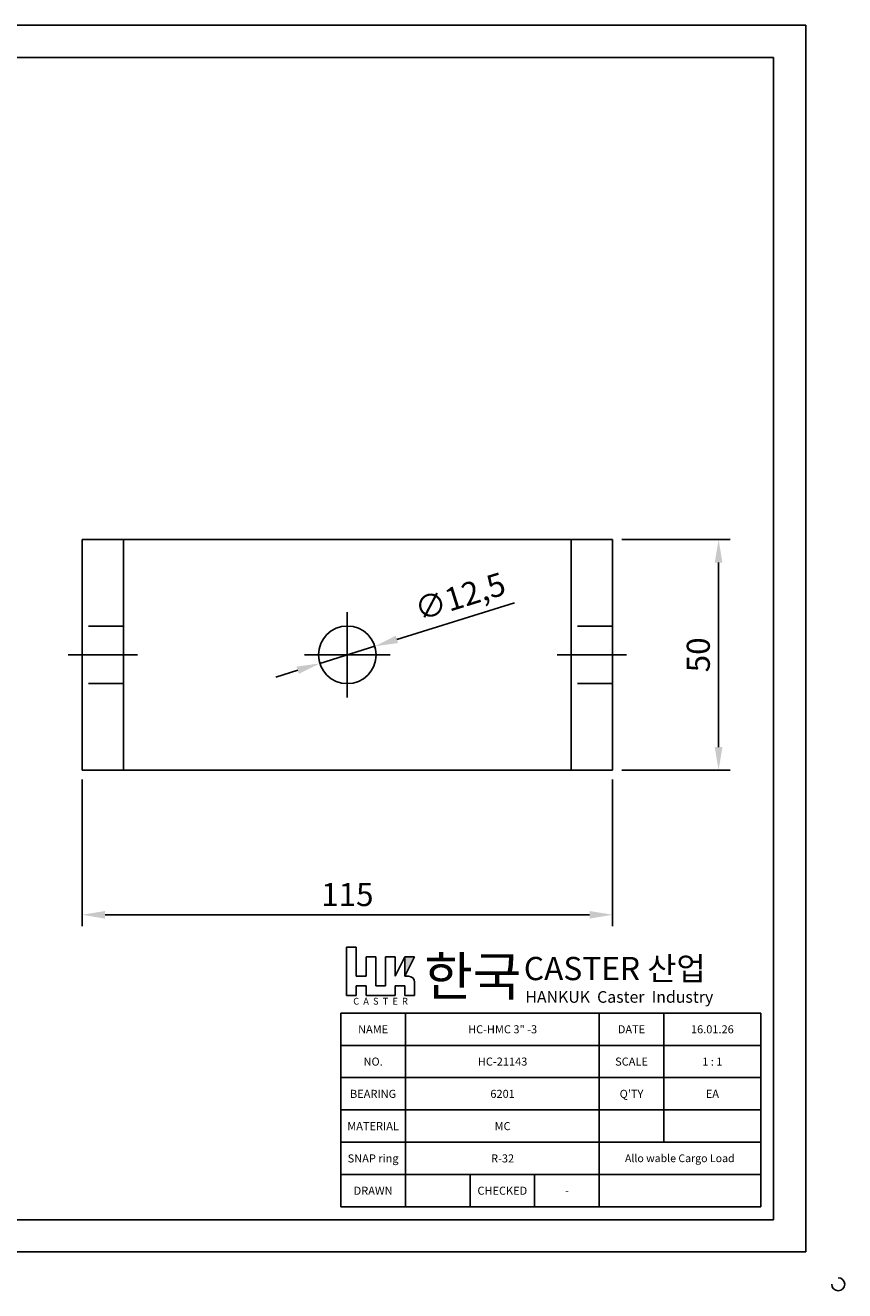
# Model space of a CAD drawing. Units: millimetres. Extents: x 3894 to 4387, y 1083 to 1366.
# Drawn here: x 4209 to 4387, y 1083 to 1357 of the extents above; entities that cross this region are included whole.
import ezdxf

# ---------------------------------------------------------------- set-up
doc = ezdxf.new("R2010")
doc.units = ezdxf.units.MM
doc.header["$LTSCALE"] = 1.2
doc.linetypes.add('CENTER', pattern=[50.8, 31.75, -6.35, 6.35, -6.35])
doc.linetypes.add('HIDDEN', pattern=[9.525, 6.35, -3.175])
doc.styles.get("Standard").update_dxf_attribs({"font": 'txt.shx', "bigfont": 'whgtxt.shx'})
doc.dimstyles.new('ISO-25', dxfattribs={"dimtxt": 2.5, "dimasz": 2.5, "dimexe": 1.25, "dimexo": 0.625, "dimtad": 1, "dimtxsty": 'Standard', "dimcen": 2.5, "dimclrd": 3, "dimclre": 3, "dimadec": 0, "dimazin": 0, "dimtfac": 1, "dimtmove": 0, "dimatfit": 3, "dimfxl": 0, "dimarcsym": 0})

# ---------------------------------------------------------------- blocks, each defined once
blk = doc.blocks.new('*D13')
at = {"color": 3, "lineweight": -2}
for p, q in [((4221.58, 1193.87), (4221.58, 1162)), ((4336.58, 1193.87), (4336.58, 1162)), ((4226.58, 1164.5), (4331.58, 1164.5))]:
    blk.add_line(p, q, dxfattribs=at)
at = {"color": 3}
for points in [[(4226.58, 1165.33), (4226.58, 1163.67), (4221.58, 1164.5)], [(4331.58, 1165.33), (4331.58, 1163.67), (4336.58, 1164.5)]]:
    blk.add_solid(points, dxfattribs=at)
at = {"layer": 'Defpoints', "color": 0}
for p in [(4221.58, 1195.87), (4336.58, 1195.87), (4336.58, 1164.5)]:
    blk.add_point(p, dxfattribs=at)
at = {"color": 0, "insert": (4279.08, 1168.25), "char_height": 5, "attachment_point": 5}
blk.add_mtext('115', dxfattribs=at)
blk = doc.blocks.new('*D9')
at = {"color": 3, "lineweight": -2}
for p, q in [((4338.58, 1245.87), (4362.04, 1245.87)), ((4359.54, 1240.87), (4359.54, 1200.87)), ((4338.58, 1195.87), (4362.04, 1195.87))]:
    blk.add_line(p, q, dxfattribs=at)
at = {"color": 3}
for points in [[(4358.71, 1240.87), (4360.37, 1240.87), (4359.54, 1245.87)], [(4358.71, 1200.87), (4360.37, 1200.87), (4359.54, 1195.87)]]:
    blk.add_solid(points, dxfattribs=at)
at = {"layer": 'Defpoints', "color": 0}
for p in [(4336.58, 1245.87), (4336.58, 1195.87), (4359.54, 1195.87)]:
    blk.add_point(p, dxfattribs=at)
at = {"color": 0, "insert": (4355.79, 1220.87), "char_height": 5, "attachment_point": 5, "rotation": 90}
blk.add_mtext('50', dxfattribs=at)
blk = doc.blocks.new('*D14')
at = {"color": 3, "lineweight": -2}
for p, q in [((4315.28, 1232.16), (4289.82, 1224.22)), ((4273.11, 1219.01), (4285.05, 1222.73)), ((4268.34, 1217.52), (4263.57, 1216.04))]:
    blk.add_line(p, q, dxfattribs=at)
at = {"color": 3}
for points in [[(4289.57, 1225.02), (4290.07, 1223.43), (4285.05, 1222.73)], [(4268.09, 1218.32), (4268.59, 1216.73), (4273.11, 1219.01)]]:
    blk.add_solid(points, dxfattribs=at)
at = {"layer": 'Defpoints', "color": 0}
for p in [(4285.05, 1222.73), (4273.11, 1219.01)]:
    blk.add_point(p, dxfattribs=at)
at = {"color": 0, "insert": (4303.69, 1232.92), "char_height": 5, "attachment_point": 5, "rotation": 17.3208}
blk.add_mtext('∅12,5', dxfattribs=at)

msp = doc.modelspace()

# ---------------------------------------------------------------- hatches: boundary and pattern name
msp.add_hatch(color=1).paths.add_polyline_path([(4293.629, 1155.366), (4291.529, 1155.366), (4291.529, 1151.166)])

# ---------------------------------------------------------------- linework, layer by layer
for p, q in [((3902.469, 1357.386), (4378.469, 1357.386)), ((4378.469, 1357.386), (4378.469, 1091.386)), ((3909.469, 1350.386), (4371.469, 1350.386)), ((4371.469, 1350.386), (4371.469, 1098.386)), ((4336.578, 1245.874), (4221.578, 1245.874)), ((4221.578, 1195.874), (4221.578, 1245.874)), ((4230.578, 1195.874), (4230.578, 1245.874)), ((4327.578, 1195.874), (4327.578, 1245.874)), ((4336.578, 1195.874), (4336.578, 1245.874)), ((4336.578, 1195.874), (4221.578, 1195.874)), ((4278.929, 1157.466), (4278.929, 1146.966)), ((4278.929, 1157.466), (4281.029, 1157.466)), ((4281.029, 1157.466), (4281.029, 1151.166)), ((4283.129, 1155.366), (4283.129, 1151.166)), ((4283.129, 1155.366), (4285.229, 1155.366)), ((4285.229, 1155.366), (4285.229, 1149.066)), ((4287.329, 1155.366), (4287.329, 1149.066)), ((4287.329, 1155.366), (4289.429, 1155.366)), ((4289.429, 1155.366), (4289.429, 1151.166)), ((4289.429, 1151.166), (4291.529, 1155.366)), ((4291.529, 1155.366), (4293.629, 1155.366)), ((4291.529, 1151.166), (4293.629, 1155.366)), ((4291.529, 1151.166), (4291.529, 1155.366)), ((4281.029, 1151.166), (4283.129, 1151.166)), ((4291.529, 1151.166), (4292.369, 1151.166)), ((4293.629, 1149.906), (4293.629, 1146.966)), ((4281.029, 1149.066), (4281.029, 1146.966)), ((4281.029, 1149.066), (4283.129, 1149.066)), ((4283.129, 1149.066), (4283.129, 1146.966)), ((4285.229, 1149.066), (4287.329, 1149.066)), ((4289.429, 1149.066), (4289.429, 1146.966)), ((4289.429, 1149.066), (4291.529, 1149.066)), ((4291.529, 1149.066), (4291.529, 1146.966)), ((4278.929, 1146.966), (4281.029, 1146.966)), ((4283.129, 1146.966), (4285.229, 1146.966)), ((4285.229, 1146.966), (4289.429, 1146.966)), ((4291.529, 1146.966), (4293.629, 1146.966)), ((4277.669, 1143.186), (4333.669, 1143.186)), ((4277.669, 1143.186), (4277.669, 1101.186)), ((4277.669, 1143.186), (4359.989, 1143.186)), ((4291.669, 1143.186), (4291.669, 1101.186)), ((4291.669, 1143.186), (4291.669, 1101.186)), ((4333.669, 1143.186), (4368.669, 1143.186)), ((4333.669, 1143.186), (4333.669, 1115.186)), ((4333.669, 1101.186), (4333.669, 1143.186)), ((4347.669, 1143.186), (4347.669, 1115.186)), ((4368.669, 1143.186), (4368.669, 1101.186)), ((4277.669, 1136.186), (4333.669, 1136.186)), ((4333.669, 1136.186), (4368.669, 1136.186)), ((4277.669, 1129.186), (4333.669, 1129.186)), ((4333.669, 1129.186), (4368.669, 1129.186)), ((4277.669, 1122.186), (4333.669, 1122.186)), ((4333.669, 1122.186), (4368.669, 1122.186)), ((4277.669, 1115.186), (4333.669, 1115.186)), ((4333.669, 1115.186), (4368.669, 1115.186)), ((4368.669, 1110.986), (4368.669, 1101.186)), ((4277.669, 1108.186), (4333.669, 1108.186)), ((4305.669, 1108.186), (4305.669, 1101.186)), ((4319.669, 1108.186), (4319.669, 1101.186)), ((4333.669, 1108.186), (4368.669, 1108.186)), ((4277.669, 1101.186), (4333.669, 1101.186)), ((4333.669, 1101.186), (4368.669, 1101.186)), ((3909.469, 1098.386), (4371.469, 1098.386)), ((3902.469, 1091.386), (4378.469, 1091.386))]:
    msp.add_line(p, q)
at = {"color": 1, "linetype": 'CENTER'}
for p, q in [((4279.078, 1211.624), (4279.078, 1230.124)), ((4233.578, 1220.874), (4218.578, 1220.874)), ((4288.328, 1220.874), (4269.828, 1220.874)), ((4339.578, 1220.874), (4324.578, 1220.874))]:
    msp.add_line(p, q, dxfattribs=at)
at = {"color": 2, "linetype": 'HIDDEN'}
for p, q in [((4230.578, 1227.124), (4221.578, 1227.124)), ((4336.578, 1227.124), (4327.578, 1227.124)), ((4230.578, 1214.624), (4221.578, 1214.624)), ((4336.578, 1214.624), (4327.578, 1214.624))]:
    msp.add_line(p, q, dxfattribs=at)
msp.add_circle((4279.078, 1220.874), 6.25)
for centre, radius, start in [((4292.369, 1149.906), 1.26, 0), ((4385.469, 1084.386), 1.4, 180)]:
    msp.add_arc(centre, radius, start, 90)

# ---------------------------------------------------------------- texts
at = {"attachment_point": 1}
for s, insert, char_height, width in [('{\\fHYdnkB|b0|i0|c129|p18;한국}', (4295.729, 1155.366), 8.4, 21.17427), ('{\\fHYtbrB|b0|i0|c129|p18;\\H0.27778x; \\H3.6x;CASTER 산업}', (4316.903, 1155.366), 5.04, 58.74304), ('{\\fHYnamB|b1|i0|c129|p18; HANKUK  Caster  Industry}', (4316.903, 1147.946), 2.52, 58.74304)]:
    msp.add_mtext(s, dxfattribs=dict(at, insert=insert, char_height=char_height, width=width))
for s, width, heights, insert, char_height, attachment_point in [('{\\fMalgun Gothic|b1|i0|c129|p50;\\C1;C\\C256;  \\C22;A \\C256; \\C2;S \\C256; \\C3;T \\C256; \\C5;E \\C256; \\C196;R}', 35, [0], (4286.279, 1145.026), 1.47, 8), ('NAME', 20, [10], (4284.669, 1139.669), 1.75, 5), ('HC-HMC 3" -3', 60, [10], (4312.73, 1139.669), 1.75, 5), ('DATE', 20, [10], (4340.669, 1139.669), 1.75, 5), ('16.01.26', 30, [10], (4358.194, 1139.669), 1.75, 5), ('NO.', 20, [10], (4284.669, 1132.669), 1.75, 5), ('HC-21143', 60, [10], (4312.73, 1132.669), 1.75, 5), ('SCALE', 20, [10], (4340.669, 1132.669), 1.75, 5), ('1 : 1', 30, [10], (4358.194, 1132.669), 1.75, 5), ('BEARING', 20, [10], (4284.669, 1125.669), 1.75, 5), ('6201', 60, [10], (4312.73, 1125.669), 1.75, 5), ("Q'TY", 20, [10], (4340.669, 1125.669), 1.75, 5), ('EA', 30, [10], (4358.194, 1125.669), 1.75, 5), ('MC', 60, [10], (4312.73, 1118.669), 1.75, 5), ('MATERIAL', 20, [10], (4284.669, 1118.669), 1.75, 5), ('SNAP ring', 20, [10], (4284.669, 1111.669), 1.75, 5), ('R-32', 60, [10], (4312.73, 1111.669), 1.75, 5), ('Allo wable Cargo Load', 50.0335, [10], (4351.13, 1111.7), 1.68, 5), ('DRAWN', 20, [10], (4284.669, 1104.669), 1.75, 5), ('CHECKED', 20, [10], (4312.669, 1104.669), 1.75, 5), ('-', 20, [10], (4326.669, 1104.669), 1.75, 5)]:
    msp.add_mtext_dynamic_manual_height_columns(s, width=width, gutter_width=12.5, heights=heights, dxfattribs=dict(insert=insert, char_height=char_height, attachment_point=attachment_point))

# ---------------------------------------------------------------- dimensions: what is measured, and where the dimension line sits
dim = msp.add_linear_dim(base=(4359.541, 1195.874), p1=(4336.578, 1245.874), p2=(4336.578, 1195.874), angle=90, dimstyle='ISO-25', override={"dimscale": 2, "dimexo": 1})
dim.commit()
dim.dimension.update_dxf_attribs({"geometry": '*D9', "text_midpoint": (4355.791, 1220.874)})
dim = msp.add_diameter_dim_2p(p1=(4273.112, 1219.013), p2=(4285.045, 1222.735), dimstyle='ISO-25', override={"dimscale": 2, "dimexo": 1})
dim.commit()
dim.dimension.update_dxf_attribs({"geometry": '*D14', "text_midpoint": (4303.693, 1232.915)})
dim = msp.add_linear_dim(base=(4336.578, 1164.5), p1=(4221.578, 1195.874), p2=(4336.578, 1195.874), dimstyle='ISO-25', override={"dimscale": 2, "dimexo": 1})
dim.commit()
dim.dimension.update_dxf_attribs({"geometry": '*D13', "text_midpoint": (4279.078, 1168.25)})

doc.saveas('drawing.dxf')
